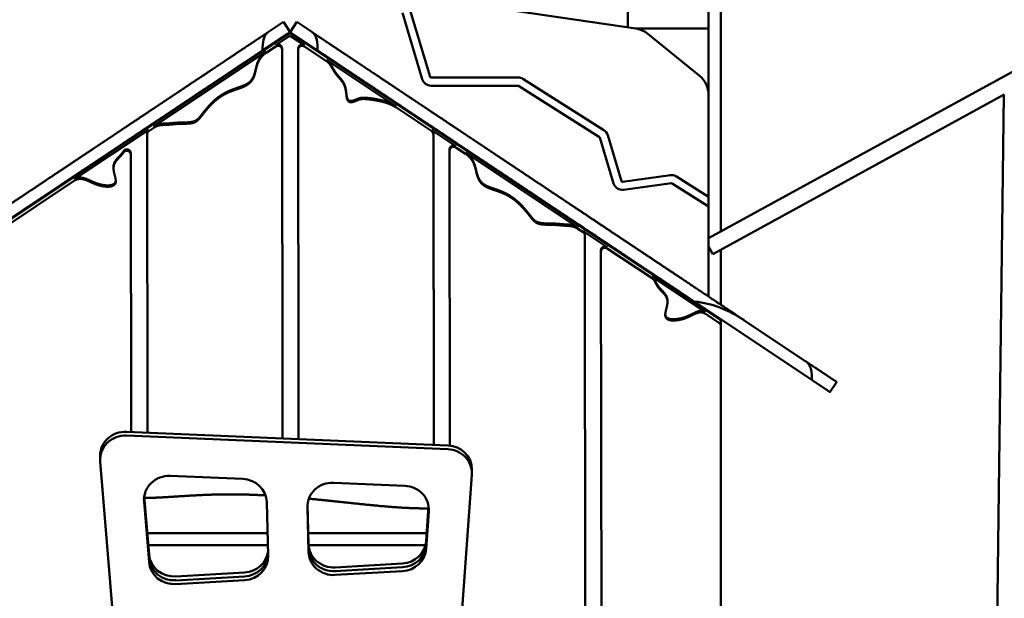
# Model space of a CAD drawing. Units: millimetres. Extents: x -7626 to 13367, y 0 to 25981.
# Drawn here: x -2428 to -1452, y 13419 to 13993 of the extents above; entities that cross this region are included whole.
import ezdxf

# ---------------------------------------------------------------- set-up
doc = ezdxf.new("R2010")
doc.units = ezdxf.units.MM
doc.layers.add('MD_Visible', color=7, linetype='Continuous', lineweight=50)
doc.styles.get("Standard").update_dxf_attribs({"font": 'GOTHIC.TTF'})
doc.dimstyles.new('ISO-25 (BySec)', dxfattribs={"dimtxt": 120, "dimasz": 60, "dimexe": 1.25, "dimexo": 0.625, "dimgap": 80, "dimtad": 1, "dimlfac": 0.1, "dimrnd": 5, "dimtxsty": 'Standard', "dimcen": 0, "dimse1": 1, "dimse2": 1, "dimclrd": 256, "dimclre": 256, "dimclrt": 256, "dimadec": 0, "dimazin": 0, "dimtfac": 1, "dimtmove": 1, "dimatfit": 3, "dimldrblk": 'DOTBLANK', "dimfxl": 1, "dimlwd": 5, "dimlwe": 5, "dimarcsym": 0})

# ---------------------------------------------------------------- blocks, each defined once
blk = doc.blocks.new('*D19')
at = {"lineweight": 5, "transparency": 16777216}
blk.add_line((-7017.02, 17268.58), (2005.01, 17268.58), dxfattribs=at)
at = {"transparency": 16777216}
for points in [[(-7017.02, 17288.58), (-7017.02, 17248.58), (-7137.02, 17268.58)], [(2005.01, 17288.58), (2005.01, 17248.58), (2125.01, 17268.58)]]:
    blk.add_solid(points, dxfattribs=at)
at = {"layer": 'Defpoints', "color": 0, "transparency": 16777216}
for p in [(2125.01, 17268.58), (2125.01, 12407.61), (-7137.02, 12327.15)]:
    blk.add_point(p, dxfattribs=at)
at = {"transparency": 16777216, "insert": (-2506.01, 17443.1), "char_height": 180, "attachment_point": 5}
blk.add_mtext('925', dxfattribs=at)
blk = doc.blocks.new('_DotBlank')
at = {"color": 0, "linetype": 'ByBlock', "lineweight": -2}
blk.add_line((-0.5, 0), (-1, 0), dxfattribs=at)
blk.add_circle((0, 0), 0.5, dxfattribs=at)
blk = doc.blocks.new('CustomObjectsInViewport4_0')
at = {"layer": 'MD_Visible', "extrusion": (0, 1, 0)}
for p, q in [((4749.82, 10218.99), (4749.82, 12207.32)), ((4829.82, 10217.86), (4829.82, 12207.32)), ((6496.3, 10922.18), (4829.82, 10010.11)), ((4757.53, 10217.86), (4519.1, 10252.85)), ((4545.96, 10167.63), (4526.2, 10233.45)), ((4533.96, 10235.78), (4553.72, 10169.96)), ((4393.37, 10214.48), (4406.21, 10223.04)), ((4406.21, 10223.04), (4408.17, 10224.34)), ((4414.82, 10214.35), (4408.17, 10224.34)), ((4414.82, 10214.35), (4421.48, 10224.34)), ((4423.44, 10223.04), (4421.48, 10224.34)), ((4436.27, 10214.48), (4423.44, 10223.04)), ((4412.87, 10213.05), (4387.56, 10196.18)), ((4414.82, 10214.35), (4412.87, 10213.05)), ((4414.82, 10214.35), (4416.78, 10213.05)), ((4416.78, 10213.05), (4442.09, 10196.18)), ((4757.53, 10217.86), (4829.82, 10217.86)), ((4829.82, 10151.8), (4829.82, 10217.86)), ((3988.67, 9929.3), (4413.67, 10212.57)), ((4400.54, 10201.29), (4413.67, 10210.05)), ((4415.97, 10212.57), (4840.97, 9929.3)), ((4415.97, 10210.05), (4429.14, 10201.27)), ((4820.58, 10171.22), (4769.65, 10212.54)), ((4279.63, 10120.7), (4391.18, 10195.05)), ((4400.54, 10200.02), (4391.18, 10193.79)), ((4406.84, 10198.19), (4407.32, 9811.56)), ((4407.31, 9811.56), (4406.84, 10196.92)), ((4422.84, 10198.17), (4422.84, 10196.9)), ((4422.84, 10196.9), (4423.31, 9810.88)), ((4429.14, 10200.01), (4451.19, 10185.31)), ((4451.19, 10186.57), (4519.56, 10141)), ((4554.63, 10169.28), (4640.93, 10169.28)), ((4645.77, 10167.88), (4725.97, 10117.14)), ((4640.93, 10161.18), (4554.63, 10161.18)), ((4721.64, 10110.29), (4641.44, 10161.03)), ((4829.82, 10051.03), (4829.82, 10151.8)), ((5123.07, 10152.37), (4833.98, 9994.15)), ((5111.68, 9303.58), (5122.54, 10152.08)), ((4519.56, 10139.74), (4555.24, 10115.96)), ((4274.64, 10117.38), (4201.17, 10068.41)), ((4279.63, 10119.44), (4274.64, 10116.11)), ((4555.24, 10117.22), (4579.26, 10101.21)), ((4272.94, 10114.27), (4272.94, 10113.01)), ((4272.94, 10113), (4273.31, 9817.25)), ((4556.94, 10114.12), (4557.32, 9805.2)), ((4557.32, 9805.2), (4556.94, 10112.86)), ((4735.67, 10064.37), (4722.04, 10109.76)), ((4729.8, 10112.09), (4743.43, 10066.7)), ((4572.96, 10098.11), (4572.96, 10096.84)), ((4572.96, 10096.84), (4573.32, 9804.43)), ((4579.26, 10099.95), (4588.87, 10093.54)), ((4256.97, 10094.27), (4257.31, 9817.93)), ((4257.31, 9817.93), (4256.97, 10093.01)), ((4588.87, 10094.81), (4700.29, 10020.54)), ((4239.76, 10079.3), (4239.76, 10080.56)), ((4829.87, 10080.74), (4829.82, 10080.74)), ((4829.87, 10080.74), (4829.82, 10080.74)), ((4201.17, 10067.14), (4124.77, 10016.22)), ((4744.47, 10066.03), (4791.89, 10072.51)), ((4797.95, 10071.19), (4829.82, 10051.03)), ((4792.99, 10064.48), (4745.56, 10058)), ((4829.82, 10041.44), (4793.62, 10064.34)), ((4829.82, 10051.03), (4829.82, 10041.44)), ((4829.82, 9952.17), (4829.82, 10041.44)), ((4829.82, 10040.74), (4829.87, 10040.74)), ((4829.82, 10040.74), (4829.87, 10040.74)), ((4700.29, 10019.28), (4705.36, 10015.9)), ((4705.36, 10017.16), (4729.38, 10001.15)), ((4707.06, 10014.06), (4708.09, 9181.22)), ((4708.09, 9179.95), (4707.06, 10012.79)), ((4729.38, 9999.89), (4773.72, 9970.33)), ((4829.82, 10001.74), (4833.98, 9994.15)), ((4723.08, 9998.05), (4723.08, 9996.78)), ((4723.08, 9996.78), (4724.1, 9178.73)), ((4773.72, 9971.6), (4826.3, 9936.55)), ((4789.03, 9946.78), (4789.03, 9948.05)), ((4815.65, 9947.19), (4932.22, 9869.5)), ((4826.3, 9935.29), (4840.97, 9925.51)), ((4829.82, 9936.73), (4829.82, 9937.75)), ((4841.53, 9928.74), (4841.82, 9928.74)), ((4841.82, 9927.75), (4841.82, 9928.74)), ((4841.82, 9923.96), (4841.82, 9927.75)), ((4841.82, 9923.96), (4841.82, 9176.84)), ((4926.31, 9887.86), (4865.19, 9928.6)), ((4956.83, 9867.52), (4950.17, 9857.53)), ((4252.62, 9818.13), (4571.23, 9804.61)), ((4571.23, 9800.81), (4252.62, 9814.33)), ((4226.5, 9794.43), (4226.5, 9790.64)), ((4226.58, 9788.78), (4250.99, 9494.18)), ((4296.04, 9774.5), (4367.92, 9771.45)), ((4578.76, 9547.43), (4595.06, 9775.51)), ((4595.12, 9780.91), (4595.12, 9777.12)), ((4458.04, 9767.63), (4528.56, 9764.64)), ((4270.19, 9754.26), (4274.98, 9696.52)), ((4274.98, 9688.93), (4270, 9748.95)), ((4270.01, 9752.71), (4274.98, 9692.73)), ((4273.44, 9712.56), (4270.06, 9753.29)), ((4391.79, 9748.34), (4393.16, 9695.29)), ((4431.98, 9745.45), (4433.07, 9703.1)), ((4433.07, 9703.1), (4431.98, 9745.45)), ((4432.05, 9746.32), (4433.07, 9706.89)), ((4549.72, 9709.7), (4552.19, 9744.27)), ((4431.93, 9743.36), (4433.07, 9699.3)), ((4549.72, 9705.9), (4552.36, 9742.83)), ((4552.36, 9742.83), (4549.72, 9705.9)), ((4552.38, 9739.34), (4549.72, 9702.11)), ((4273.22, 9717.74), (4392.58, 9717.74)), ((4432.79, 9717.74), (4550.29, 9717.74)), ((4273.44, 9711.3), (4273.44, 9712.56)), ((4274.98, 9692.73), (4273.44, 9711.3)), ((4274.21, 9705.74), (4392.89, 9705.74)), ((4392.89, 9705.74), (4274.21, 9705.74)), ((4433.13, 9705.74), (4549.08, 9705.74)), ((4549.08, 9705.74), (4433.13, 9705.74)), ((4459.57, 9683.79), (4526.29, 9687.63)), ((4301.41, 9674.71), (4369.68, 9678.63)), ((4526.29, 9683.83), (4459.57, 9680)), ((4526.29, 9683.83), (4459.57, 9680)), ((4526.29, 9680.04), (4459.57, 9676.21)), ((4369.68, 9674.83), (4301.41, 9670.91)), ((4369.68, 9674.83), (4301.41, 9670.91)), ((4369.68, 9671.04), (4301.41, 9667.12)), ((4841.82, 9664.28), (4841.87, 9664.28))]:
    blk.add_line(p, q, dxfattribs=at)
at = {"layer": 'MD_Visible', "extrusion": (1.22465e-16, 0, -1)}
for centre, radius, start, end in [((-4753.9, 10193.12), 25, 98.35075, 129.05141), ((-4554.63, 10170.23), 9.05, 270, 343.28873), ((-4640.93, 10160.23), 9.05, 90, 122.31962), ((-4804.82, 10151.8), 25, 129.05141, 180), ((-4721.13, 10109.49), 9.05, 122.31962, 163.28873), ((-4793.11, 10063.54), 9.05, 82.21895, 122.31962), ((-4744.34, 10066.97), 9.05, 262.21895, 343.28873)]:
    blk.add_arc(centre, radius, start, end, dxfattribs=at)
at = {"layer": 'MD_Visible'}
for centre, start, end in [((4554.63, 10170.23), 196.71127, 270), ((4640.93, 10160.23), 57.68038, 90), ((4721.13, 10109.49), 16.71127, 57.68038), ((4744.34, 10066.97), 196.71127, 277.78105), ((4793.11, 10063.54), 57.68038, 97.78105)]:
    blk.add_arc(centre, 0.95, start, end, dxfattribs=at)
for centre, major_axis, start_param, end_param in [((4414.82, 10211.02), (2, 0), 0.958344, 2.183249), ((4839.82, 9927.75), (2, 0), 0, 0.958344), ((4251.5, 9794.43), (25, 0), 1.526099, 3.141593), ((4570.12, 9780.91), (25, 0), 0, 1.526099), ((4294.93, 9750.81), (25, 0), 1.526099, 3.22002), ((4366.8, 9747.76), (25, 0), 0.024402, 1.526099), ((4456.93, 9743.94), (25, 0), 1.526099, 3.165995), ((4527.44, 9740.94), (25, 0), 6.215491, 7.809284), ((4458.06, 9707.47), (25, 0), 3.165995, 4.772881), ((4524.78, 9711.3), (25, 0), 4.772881, 6.215491), ((4299.9, 9698.38), (25, 0), 3.22002, 4.772881), ((4368.17, 9702.3), (25, 0), 4.772881, 6.182542), ((4458.06, 9699.88), (25, 0), 3.165995, 4.772881), ((4524.78, 9703.71), (25, 0), 4.772881, 6.215491), ((4299.9, 9690.79), (25, 0), 3.22002, 4.772881), ((4368.17, 9694.71), (25, 0), 4.772881, 6.307588)]:
    blk.add_ellipse(centre, major_axis=major_axis, ratio=0.948683, start_param=start_param, end_param=end_param, dxfattribs=at)
at = {"layer": 'MD_Visible', "extrusion": (1.22465e-16, 0, -1)}
for centre, major_axis, start_param, end_param in [((4414.82, 10208.49), (-2, 0), 0.958344, 2.183249), ((4402.84, 10198.18), (-4, 0), 0.958344, 3.14042), ((4402.84, 10196.92), (-4, 0), 0.958344, 3.14042), ((4426.84, 10198.17), (-4, 0), 0, 2.183249), ((4426.84, 10196.9), (-4, 0), 6.282013, 8.466434), ((4276.94, 10114.27), (-4, 0), 0, 0.958344), ((4276.94, 10113.01), (-4, 0), 6.282013, 7.241529), ((4552.94, 10114.12), (-4, 0), 2.183249, 3.14042), ((4552.94, 10112.85), (-4, 0), 2.183249, 3.14042), ((4576.96, 10098.11), (-4, 0), 0, 2.183249), ((4576.96, 10096.84), (-4, 0), 6.282013, 8.466434), ((4703.06, 10014.06), (-4, 0), 2.183249, 3.14042), ((4703.06, 10012.79), (-4, 0), 2.183249, 3.14042), ((4727.08, 9998.05), (-4, 0), 0, 2.183249), ((4727.08, 9996.78), (-4, 0), 6.282013, 8.466434), ((4839.82, 9923.96), (-2, 0), 2.183249, 3.141593), ((4251.5, 9790.64), (-25, 0), 6.204758, 7.898679), ((4570.12, 9777.12), (-25, 0), 1.615494, 3.209287), ((4524.78, 9707.51), (-25, 0), 3.209287, 4.651897), ((4524.78, 9707.51), (-25, 0), 3.209287, 4.651897), ((4368.17, 9698.51), (-25, 0), 3.205582, 4.651897), ((4368.17, 9698.51), (-25, 0), 3.205582, 4.651897), ((4458.06, 9703.67), (-25, 0), 4.651897, 6.258783), ((4458.06, 9703.67), (-25, 0), 4.651897, 6.258783), ((4299.9, 9694.59), (-25, 0), 4.651897, 6.204758), ((4299.9, 9694.59), (-25, 0), 4.651897, 6.204758)]:
    blk.add_ellipse(centre, major_axis=major_axis, ratio=0.948683, start_param=start_param, end_param=end_param, dxfattribs=at)
at = {"layer": 'MD_Visible'}
for points, degree, knots in [([(4829.87, 10440.06), (4829.87, 10438.25), (4829.87, 10434.23), (4829.87, 10427.01), (4829.87, 10415.44), (4829.87, 10399.47), (4829.87, 10383.93), (4829.87, 10370.4), (4829.87, 10359.5), (4829.87, 10350.43), (4829.87, 10341.69), (4829.87, 10331.66), (4829.87, 10319.34), (4829.87, 10304.68), (4829.87, 10288.17), (4829.87, 10270.64), (4829.87, 10252.95), (4829.87, 10235.75), (4829.87, 10219.19), (4829.87, 10203.04), (4829.87, 10186.83), (4829.87, 10170.01), (4829.87, 10152.1), (4829.87, 10132.79), (4829.87, 10112.13), (4829.87, 10090.4), (4829.87, 10068.07), (4829.87, 10047.2), (4829.87, 10031.15), (4829.87, 10019.81), (4829.87, 10012.88), (4829.87, 10010.14)], 5, [0, 0, 0, 0, 0, 0, 0.0083333, 0.0166667, 0.025, 0.0333333, 0.0416667, 0.05, 0.0583333, 0.0666667, 0.075, 0.0833333, 0.0916667, 0.1, 0.1083333, 0.1166667, 0.125, 0.1333333, 0.1416667, 0.15, 0.1583333, 0.1666667, 0.175, 0.1833333, 0.1916667, 0.2, 0.2083333, 0.2166667, 0.2222041, 0.2222041, 0.2222041, 0.2222041, 0.2222041, 0.2222041]), ([(4841.87, 10440.06), (4841.87, 10438.25), (4841.87, 10434.23), (4841.87, 10427.01), (4841.87, 10415.44), (4841.87, 10399.47), (4841.87, 10383.93), (4841.87, 10370.4), (4841.87, 10359.5), (4841.87, 10350.43), (4841.87, 10341.69), (4841.87, 10331.66), (4841.87, 10319.34), (4841.87, 10304.68), (4841.87, 10288.17), (4841.87, 10270.64), (4841.87, 10252.95), (4841.87, 10235.75), (4841.87, 10219.19), (4841.87, 10203.04), (4841.87, 10186.83), (4841.87, 10170.01), (4841.87, 10152.1), (4841.87, 10132.79), (4841.87, 10112.13), (4841.87, 10090.4), (4841.87, 10068.07), (4841.87, 10048.62), (4841.87, 10033.92), (4841.87, 10023.86), (4841.87, 10018.17), (4841.87, 10016.71)], 5, [0, 0, 0, 0, 0, 0, 0.0083333, 0.0166667, 0.025, 0.0333333, 0.0416667, 0.05, 0.0583333, 0.0666667, 0.075, 0.0833333, 0.0916667, 0.1, 0.1083333, 0.1166667, 0.125, 0.1333333, 0.1416667, 0.15, 0.1583333, 0.1666667, 0.175, 0.1833333, 0.1916667, 0.2, 0.2083333, 0.2166667, 0.2195735, 0.2195735, 0.2195735, 0.2195735, 0.2195735, 0.2195735]), ([(4393.37, 10214.48), (4393.35, 10214.46), (4393.33, 10214.44), (4393.27, 10214.41), (4393.25, 10214.39), (4393.15, 10214.33), (4393.09, 10214.28), (4392.86, 10214.11), (4392.7, 10213.99), (4391.43, 10212.94), (4390.57, 10211.82), (4389.24, 10209.31), (4388.78, 10207.94), (4387.72, 10203.52), (4387.53, 10199.96), (4387.56, 10196.18)], 3, [-2.38879, -2.38879, -2.38879, -2.38879, -2.37781, -2.37781, -2.366004, -2.366004, -2.3358, -2.3358, -2.263145, -2.263145, -1.727252, -1.727252, -1.193429, -1.193429, -0.000001, -0.000001, -0.000001, -0.000001]), ([(4436.27, 10214.48), (4436.3, 10214.46), (4436.32, 10214.44), (4436.38, 10214.41), (4436.4, 10214.39), (4436.5, 10214.33), (4436.56, 10214.28), (4436.79, 10214.11), (4436.95, 10213.99), (4438.22, 10212.94), (4439.08, 10211.82), (4440.41, 10209.31), (4440.87, 10207.94), (4441.93, 10203.52), (4442.11, 10199.96), (4442.09, 10196.18)], 3, [0, 0, 0, 0, 0.009136, 0.009136, 0.018958, 0.018958, 0.044088, 0.044088, 0.104538, 0.104538, 0.550404, 0.550404, 0.994549, 0.994549, 1.987488, 1.987488, 1.987488, 1.987488]), ([(4387.56, 10196.18), (4387.12, 10195.89), (4385.76, 10194.98), (4383.46, 10193.45), (4380.15, 10191.24), (4375.61, 10188.22), (4370.17, 10184.59), (4364.61, 10180.89), (4359.26, 10177.32), (4354.41, 10174.09), (4350.19, 10171.27), (4346.38, 10168.74), (4342.54, 10166.17), (4338.17, 10163.26), (4333, 10159.81), (4327.1, 10155.88), (4320.81, 10151.69), (4314.54, 10147.51), (4308.71, 10143.63), (4303.56, 10140.19), (4299.06, 10137.19), (4295, 10134.49), (4291.07, 10131.87), (4286.96, 10129.13), (4282.42, 10126.11), (4277.34, 10122.72), (4271.67, 10118.94), (4265.49, 10114.82), (4258.97, 10110.47), (4252.38, 10106.08), (4246.06, 10101.87), (4240.38, 10098.08), (4235.58, 10094.88), (4231.78, 10092.35), (4228.81, 10090.37), (4226.22, 10088.64), (4223.45, 10086.8), (4220.01, 10084.51), (4215.66, 10081.6), (4210.39, 10078.1), (4204.4, 10074.1), (4197.93, 10069.79), (4191.27, 10065.35), (4184.64, 10060.93), (4178.24, 10056.66), (4172.18, 10052.63), (4166.53, 10048.86), (4161.27, 10045.36), (4156.31, 10042.04), (4151.46, 10038.82), (4146.55, 10035.54), (4141.4, 10032.11), (4135.87, 10028.42), (4129.92, 10024.46), (4123.59, 10020.24), (4116.95, 10015.81), (4110.12, 10011.26), (4103.22, 10006.66), (4096.38, 10002.1), (4089.7, 9997.65), (4083.25, 9993.35), (4077.06, 9989.22), (4071.12, 9985.27), (4065.36, 9981.43), (4059.62, 9977.6), (4053.72, 9973.67), (4047.47, 9969.5), (4040.67, 9964.97), (4033.24, 9960.02), (4026.33, 9955.41), (4020.73, 9951.68), (4016.74, 9949.02), (4014.47, 9947.51), (4013.99, 9947.19)], 5, [0.0337157, 0.0337157, 0.0337157, 0.0337157, 0.0337157, 0.0337157, 0.04, 0.0533333, 0.0666667, 0.08, 0.0933333, 0.1066667, 0.12, 0.1333333, 0.1466667, 0.16, 0.1733333, 0.1866667, 0.2, 0.2133333, 0.2266667, 0.24, 0.2533333, 0.2666667, 0.28, 0.2933333, 0.3066667, 0.32, 0.3333333, 0.3466667, 0.36, 0.3733333, 0.3866667, 0.4, 0.4133333, 0.4266667, 0.44, 0.4533333, 0.4666667, 0.48, 0.4933333, 0.5066667, 0.52, 0.5333333, 0.5466667, 0.56, 0.5733333, 0.5866667, 0.6, 0.6133333, 0.6266667, 0.64, 0.6533333, 0.6666667, 0.68, 0.6933333, 0.7066667, 0.72, 0.7333333, 0.7466667, 0.76, 0.7733333, 0.7866667, 0.8, 0.8133333, 0.8266667, 0.84, 0.8533333, 0.8666667, 0.88, 0.8933333, 0.9066667, 0.92, 0.9333333, 0.9369095, 0.9369095, 0.9369095, 0.9369095, 0.9369095, 0.9369095]), ([(4442.09, 10196.18), (4442.53, 10195.89), (4443.89, 10194.98), (4446.19, 10193.45), (4449.5, 10191.24), (4454.04, 10188.22), (4459.48, 10184.59), (4465.03, 10180.89), (4470.39, 10177.32), (4475.24, 10174.09), (4479.46, 10171.27), (4483.26, 10168.74), (4487.11, 10166.17), (4491.48, 10163.26), (4496.65, 10159.81), (4502.55, 10155.88), (4508.84, 10151.69), (4515.1, 10147.51), (4520.94, 10143.63), (4526.09, 10140.19), (4530.59, 10137.19), (4534.65, 10134.49), (4538.58, 10131.87), (4542.69, 10129.13), (4547.23, 10126.11), (4552.31, 10122.72), (4557.98, 10118.94), (4564.16, 10114.82), (4570.68, 10110.47), (4577.27, 10106.08), (4583.59, 10101.87), (4589.27, 10098.08), (4594.07, 10094.88), (4597.87, 10092.35), (4600.84, 10090.37), (4603.43, 10088.64), (4606.2, 10086.8), (4609.64, 10084.51), (4613.99, 10081.6), (4619.26, 10078.1), (4625.25, 10074.1), (4631.72, 10069.79), (4638.38, 10065.35), (4645.01, 10060.93), (4651.41, 10056.66), (4657.47, 10052.63), (4663.12, 10048.86), (4668.38, 10045.36), (4673.34, 10042.04), (4678.19, 10038.82), (4683.1, 10035.54), (4688.25, 10032.11), (4693.78, 10028.42), (4699.73, 10024.46), (4706.06, 10020.24), (4712.7, 10015.81), (4719.53, 10011.26), (4726.43, 10006.66), (4733.27, 10002.1), (4739.95, 9997.65), (4746.4, 9993.35), (4752.59, 9989.22), (4758.53, 9985.27), (4764.29, 9981.43), (4770.03, 9977.6), (4775.92, 9973.67), (4782.18, 9969.5), (4788.98, 9964.97), (4796.41, 9960.02), (4803.32, 9955.41), (4808.92, 9951.68), (4812.91, 9949.02), (4815.17, 9947.51), (4815.65, 9947.19)], 5, [0.0337157, 0.0337157, 0.0337157, 0.0337157, 0.0337157, 0.0337157, 0.04, 0.0533333, 0.0666667, 0.08, 0.0933333, 0.1066667, 0.12, 0.1333333, 0.1466667, 0.16, 0.1733333, 0.1866667, 0.2, 0.2133333, 0.2266667, 0.24, 0.2533333, 0.2666667, 0.28, 0.2933333, 0.3066667, 0.32, 0.3333333, 0.3466667, 0.36, 0.3733333, 0.3866667, 0.4, 0.4133333, 0.4266667, 0.44, 0.4533333, 0.4666667, 0.48, 0.4933333, 0.5066667, 0.52, 0.5333333, 0.5466667, 0.56, 0.5733333, 0.5866667, 0.6, 0.6133333, 0.6266667, 0.64, 0.6533333, 0.6666667, 0.68, 0.6933333, 0.7066667, 0.72, 0.7333333, 0.7466667, 0.76, 0.7733333, 0.7866667, 0.8, 0.8133333, 0.8266667, 0.84, 0.8533333, 0.8666667, 0.88, 0.8933333, 0.9066667, 0.92, 0.9333333, 0.9369095, 0.9369095, 0.9369095, 0.9369095, 0.9369095, 0.9369095]), ([(4249.5, 10096.16), (4249.24, 10095.73), (4248.67, 10094.85), (4247.68, 10093.55), (4246.09, 10091.83), (4243.89, 10089.65), (4241.83, 10087.31), (4240.5, 10085.04), (4239.94, 10083.1), (4239.78, 10081.65), (4239.76, 10080.79), (4239.76, 10080.56)], 5, [0.1346249, 0.1346249, 0.1346249, 0.1346249, 0.1346249, 0.1346249, 0.1666667, 0.2, 0.2333333, 0.2666667, 0.3, 0.3333333, 0.3453783, 0.3453783, 0.3453783, 0.3453783, 0.3453783, 0.3453783]), ([(4249.5, 10096.16), (4249.75, 10096.57), (4250.73, 10097.67), (4253.29, 10098.42), (4256.18, 10097.1), (4256.96, 10095.22), (4256.97, 10094.27)], 3, [0, 0, 0, 0, 0.150065, 0.450195, 0.750326, 1.050456, 1.050456, 1.050456, 1.050456]), ([(4249.5, 10094.89), (4249.75, 10095.3), (4250.73, 10096.41), (4253.29, 10097.16), (4256.18, 10095.84), (4256.96, 10093.95), (4256.97, 10093.01)], 3, [0, 0, 0, 0, 0.150065, 0.450195, 0.750326, 1.050456, 1.050456, 1.050456, 1.050456]), ([(4249.5, 10094.89), (4249.24, 10094.46), (4248.67, 10093.59), (4247.68, 10092.28), (4246.09, 10090.56), (4243.89, 10088.39), (4241.83, 10086.04), (4240.31, 10083.44), (4239.6, 10080.51), (4239.75, 10077.26), (4240.52, 10073.85), (4241.47, 10070.48), (4242.12, 10067.38), (4242.03, 10064.78), (4240.93, 10062.83), (4238.79, 10061.59), (4235.84, 10061.02), (4232.42, 10061.02), (4228.91, 10061.46), (4225.58, 10062.23), (4222.54, 10063.22), (4219.77, 10064.37), (4217.16, 10065.59), (4214.58, 10066.8), (4211.94, 10067.88), (4209.2, 10068.67), (4206.42, 10068.97), (4204.25, 10068.66), (4202.68, 10068.05), (4201.67, 10067.48), (4201.17, 10067.14)], 5, [0.1346249, 0.1346249, 0.1346249, 0.1346249, 0.1346249, 0.1346249, 0.1666667, 0.2, 0.2333333, 0.2666667, 0.3, 0.3333333, 0.3666667, 0.4, 0.4333333, 0.4666667, 0.5, 0.5333333, 0.5666667, 0.6, 0.6333333, 0.6666667, 0.7, 0.7333333, 0.7666667, 0.8, 0.8333333, 0.8666667, 0.9, 0.9333333, 0.9666667, 1, 1, 1, 1, 1, 1]), ([(4241.95, 10067.25), (4241.94, 10067.03), (4241.85, 10066.32), (4241.55, 10065.23), (4240.68, 10063.96), (4238.79, 10062.85), (4235.84, 10062.28), (4232.42, 10062.28), (4228.91, 10062.73), (4225.58, 10063.49), (4222.54, 10064.49), (4219.77, 10065.63), (4217.16, 10066.85), (4214.58, 10068.06), (4211.94, 10069.15), (4209.2, 10069.94), (4206.42, 10070.23), (4204.25, 10069.92), (4202.68, 10069.32), (4201.67, 10068.74), (4201.17, 10068.41)], 5, [0.4854768, 0.4854768, 0.4854768, 0.4854768, 0.4854768, 0.4854768, 0.5, 0.5333333, 0.5666667, 0.6, 0.6333333, 0.6666667, 0.7, 0.7333333, 0.7666667, 0.8, 0.8333333, 0.8666667, 0.9, 0.9333333, 0.9666667, 1, 1, 1, 1, 1, 1]), ([(4829.87, 10001.65), (4829.87, 9997.95), (4829.87, 9990.34), (4829.87, 9980.05), (4829.87, 9970.22), (4829.87, 9960.79), (4829.87, 9954.73), (4829.87, 9952.14)], 5, [0.22567748, 0.22567748, 0.22567748, 0.22567748, 0.22567748, 0.22567748, 0.23333333, 0.24166667, 0.2480034, 0.2480034, 0.2480034, 0.2480034, 0.2480034, 0.2480034]), ([(4841.87, 9998.47), (4841.87, 9995.44), (4841.87, 9988.51), (4841.87, 9977.97), (4841.87, 9967.06), (4841.87, 9956.64), (4841.87, 9949.06), (4841.87, 9944.92), (4841.87, 9944.14)], 5, [0.22700077, 0.22700077, 0.22700077, 0.22700077, 0.22700077, 0.22700077, 0.23333333, 0.24166667, 0.25, 0.25194748, 0.25194748, 0.25194748, 0.25194748, 0.25194748, 0.25194748]), ([(4789.03, 9948.05), (4789.03, 9948.3), (4789.01, 9949.17), (4788.84, 9950.6), (4788.28, 9952.5), (4786.97, 9954.72), (4784.95, 9956.99), (4782.74, 9959.16), (4780.68, 9961.36), (4779.01, 9963.65), (4777.75, 9966.01), (4776.66, 9968.26), (4775.69, 9969.83), (4774.79, 9970.8), (4774.1, 9971.35), (4773.72, 9971.6)], 5, [-0.3467255, -0.3467255, -0.3467255, -0.3467255, -0.3467255, -0.3467255, -0.3333333, -0.3, -0.2666667, -0.2333333, -0.2, -0.1666667, -0.1333333, -0.1, -0.0666667, -0.0333333, 0, 0, 0, 0, 0, 0]), ([(4815.65, 9947.19), (4824.67, 9946.46), (4833.23, 9944.33), (4847.79, 9938.63), (4853.86, 9935.56), (4860.56, 9931.55), (4861.62, 9930.9), (4863.14, 9929.94), (4863.61, 9929.64), (4864.45, 9929.09), (4864.82, 9928.84), (4865.19, 9928.6)], 3, [0.000001, 0.000001, 0.000001, 0.000001, 2.71418, 2.71418, 4.73742, 4.73742, 5.120204, 5.120204, 5.29154, 5.29154, 5.428805, 5.428805, 5.428805, 5.428805]), ([(4826.3, 9936.55), (4825.83, 9936.87), (4824.87, 9937.4), (4823.39, 9937.9), (4821.38, 9938.01), (4818.83, 9937.43), (4816.29, 9936.37), (4813.79, 9935.11), (4811.29, 9933.82), (4808.68, 9932.61), (4805.85, 9931.54), (4802.74, 9930.65), (4799.37, 9929.99), (4795.86, 9929.64), (4792.53, 9929.71), (4789.72, 9930.34), (4787.99, 9931.47), (4787.23, 9932.74), (4786.96, 9933.81), (4786.89, 9934.48), (4786.88, 9934.66)], 5, [-1, -1, -1, -1, -1, -1, -0.9666667, -0.9333333, -0.9, -0.8666667, -0.8333333, -0.8, -0.7666667, -0.7333333, -0.7, -0.6666667, -0.6333333, -0.6, -0.5666667, -0.5333333, -0.5, -0.4883427, -0.4883427, -0.4883427, -0.4883427, -0.4883427, -0.4883427]), ([(4841.87, 9929.72), (4841.87, 9926.77), (4841.87, 9920.56), (4841.87, 9911.08), (4841.87, 9898.18), (4841.87, 9881.43), (4841.87, 9863.6), (4841.87, 9845.18), (4841.87, 9826.45), (4841.87, 9807.76), (4841.87, 9789.52), (4841.87, 9772.07), (4841.87, 9755.66), (4841.87, 9740.34), (4841.87, 9726.07), (4841.87, 9712.8), (4841.87, 9700.53), (4841.87, 9689.43), (4841.87, 9679.91), (4841.87, 9672.44), (4841.87, 9667.38), (4841.87, 9665.18), (4841.87, 9664.45), (4841.87, 9664.28), (4841.87, 9664.28), (4841.87, 9664.28)], 5, [0.2592052, 0.2592052, 0.2592052, 0.2592052, 0.2592052, 0.2592052, 0.2666667, 0.275, 0.2833333, 0.2916667, 0.3, 0.3083333, 0.3166667, 0.325, 0.3333333, 0.3416667, 0.35, 0.3583333, 0.3666667, 0.375, 0.3833333, 0.3916667, 0.4, 0.4083333, 0.4166667, 0.425, 0.4259705, 0.4259705, 0.4259705, 0.4259705, 0.4259705, 0.4259705]), ([(4956.83, 9867.52), (4956.83, 9867.52), (4956.81, 9867.53), (4956.6, 9867.67), (4955.8, 9868.21), (4953.87, 9869.49), (4950.51, 9871.73), (4946.37, 9874.49), (4941.68, 9877.62), (4936.66, 9880.96), (4932.53, 9883.71), (4929.42, 9885.79), (4927.34, 9887.17), (4926.31, 9887.86)], 5, [0.863539, 0.863539, 0.863539, 0.863539, 0.863539, 0.863539, 0.8666667, 0.8833333, 0.9, 0.9166667, 0.9333333, 0.95, 0.9666667, 0.9833333, 1, 1, 1, 1, 1, 1]), ([(4926.31, 9887.86), (4926.36, 9887.82), (4926.42, 9887.78), (4926.56, 9887.69), (4926.63, 9887.64), (4926.87, 9887.45), (4927.04, 9887.32), (4928.29, 9886.27), (4929.14, 9885.14), (4930.55, 9882.55), (4931.07, 9881.04), (4932.2, 9876.34), (4932.35, 9872.78), (4932.22, 9869.5)], 3, [0, 0, 0, 0, 0.021795, 0.021795, 0.049689, 0.049689, 0.114468, 0.114468, 0.551536, 0.551536, 1.038904, 1.038904, 2.078263, 2.078263, 2.078263, 2.078263]), ([(4932.22, 9869.5), (4932.77, 9869.13), (4934.31, 9868.1), (4936.79, 9866.45), (4940.08, 9864.26), (4943.86, 9861.74), (4947.21, 9859.5), (4949.14, 9858.22), (4949.94, 9857.68), (4950.16, 9857.54), (4950.17, 9857.53), (4950.17, 9857.53)], 5, [-0.95920322, -0.95920322, -0.95920322, -0.95920322, -0.95920322, -0.95920322, -0.95, -0.93333333, -0.91666667, -0.9, -0.88333333, -0.86666667, -0.86353899, -0.86353899, -0.86353899, -0.86353899, -0.86353899, -0.86353899]), ([(4270.34, 9752.54), (4270.92, 9752.55), (4274.78, 9752.61), (4281.89, 9752.82), (4292.16, 9753.33), (4305.7, 9754.23), (4322.51, 9755.32), (4340.43, 9756.1), (4357.66, 9756.26), (4371.85, 9755.97), (4382.28, 9755.55), (4388.57, 9755.23), (4390.57, 9755.12)], 5, [0.13186252, 0.13186252, 0.13186252, 0.13186252, 0.13186252, 0.13186252, 0.13333333, 0.14166667, 0.15, 0.15833333, 0.16666667, 0.175, 0.18333333, 0.18719076, 0.18719076, 0.18719076, 0.18719076, 0.18719076, 0.18719076]), ([(4433.36, 9751.85), (4436.04, 9751.6), (4443.16, 9750.91), (4454.68, 9749.74), (4470.35, 9748.06), (4489.56, 9745.98), (4509.15, 9744.06), (4525.43, 9742.85), (4537.41, 9742.33), (4545.69, 9742.21), (4550.54, 9742.22), (4552.05, 9742.23)], 5, [0.20332394, 0.20332394, 0.20332394, 0.20332394, 0.20332394, 0.20332394, 0.20833333, 0.21666667, 0.225, 0.23333333, 0.24166667, 0.25, 0.25377291, 0.25377291, 0.25377291, 0.25377291, 0.25377291, 0.25377291])]:
    blk.add_open_spline(points, degree=degree, knots=knots, dxfattribs=at)
for points in [[(3964.46, 9928.6), (3966.18, 9929.74), (3969.64, 9932.05), (3974.95, 9935.59), (3982.22, 9940.43), (3991.49, 9946.61), (4000.76, 9952.79), (4009.83, 9958.83), (4018.49, 9964.61), (4026.58, 9970), (4034.02, 9974.96), (4040.81, 9979.49), (4047.07, 9983.66), (4052.97, 9987.59), (4058.7, 9991.41), (4064.47, 9995.25), (4070.4, 9999.21), (4076.59, 10003.33), (4083.04, 10007.64), (4089.73, 10012.09), (4096.57, 10016.65), (4103.46, 10021.25), (4110.29, 10025.8), (4116.93, 10030.22), (4123.26, 10034.44), (4129.21, 10038.41), (4134.74, 10042.09), (4139.9, 10045.53), (4144.81, 10048.8), (4149.65, 10052.03), (4154.62, 10055.34), (4159.87, 10058.84), (4165.53, 10062.61), (4171.58, 10066.65), (4177.99, 10070.92), (4184.61, 10075.33), (4191.27, 10079.77), (4197.74, 10084.08), (4203.74, 10088.08), (4209, 10091.59), (4213.36, 10094.49), (4216.79, 10096.78), (4219.56, 10098.63), (4222.15, 10100.35), (4225.12, 10102.33), (4228.93, 10104.87), (4233.72, 10108.06), (4239.41, 10111.85), (4245.72, 10116.06), (4252.32, 10120.46), (4258.84, 10124.81), (4265.02, 10128.92), (4270.68, 10132.7), (4275.77, 10136.09), (4280.3, 10139.11), (4284.42, 10141.85), (4288.34, 10144.47), (4292.4, 10147.18), (4296.91, 10150.18), (4302.06, 10153.61), (4307.89, 10157.5), (4314.15, 10161.68), (4320.45, 10165.87), (4326.34, 10169.8), (4331.52, 10173.25), (4335.88, 10176.16), (4339.73, 10178.72), (4343.53, 10181.26), (4347.76, 10184.07), (4352.61, 10187.31), (4357.96, 10190.87), (4363.52, 10194.58), (4368.95, 10198.2), (4374.03, 10201.58), (4378.75, 10204.73), (4383.33, 10207.78), (4387.12, 10210.31), (4390.16, 10212.33), (4392.29, 10213.75), (4393.37, 10214.48)], [(4865.19, 9928.6), (4863.47, 9929.74), (4860.01, 9932.05), (4854.7, 9935.59), (4847.43, 9940.43), (4838.16, 9946.61), (4828.89, 9952.79), (4819.82, 9958.83), (4811.16, 9964.61), (4803.07, 9970), (4795.63, 9974.96), (4788.84, 9979.49), (4782.58, 9983.66), (4776.68, 9987.59), (4770.95, 9991.41), (4765.18, 9995.25), (4759.25, 9999.21), (4753.06, 10003.33), (4746.61, 10007.64), (4739.92, 10012.09), (4733.08, 10016.65), (4726.19, 10021.25), (4719.35, 10025.8), (4712.72, 10030.22), (4706.39, 10034.44), (4700.44, 10038.41), (4694.91, 10042.09), (4689.75, 10045.53), (4684.84, 10048.8), (4680, 10052.03), (4675.03, 10055.34), (4669.77, 10058.84), (4664.12, 10062.61), (4658.07, 10066.65), (4651.66, 10070.92), (4645.04, 10075.33), (4638.37, 10079.77), (4631.91, 10084.08), (4625.91, 10088.08), (4620.65, 10091.59), (4616.29, 10094.49), (4612.85, 10096.78), (4610.09, 10098.63), (4607.5, 10100.35), (4604.53, 10102.33), (4600.72, 10104.87), (4595.93, 10108.06), (4590.24, 10111.85), (4583.93, 10116.06), (4577.33, 10120.46), (4570.81, 10124.81), (4564.63, 10128.92), (4558.97, 10132.7), (4553.88, 10136.09), (4549.35, 10139.11), (4545.23, 10141.85), (4541.31, 10144.47), (4537.25, 10147.18), (4532.74, 10150.18), (4527.59, 10153.61), (4521.76, 10157.5), (4515.5, 10161.68), (4509.2, 10165.87), (4503.31, 10169.8), (4498.13, 10173.25), (4493.77, 10176.16), (4489.92, 10178.72), (4486.12, 10181.26), (4481.89, 10184.07), (4477.04, 10187.31), (4471.69, 10190.87), (4466.13, 10194.58), (4460.69, 10198.2), (4455.62, 10201.58), (4450.9, 10204.73), (4446.32, 10207.78), (4442.53, 10210.31), (4439.49, 10212.33), (4437.36, 10213.75), (4436.27, 10214.48)], [(4391.18, 10195.05), (4390.31, 10194.47), (4388.67, 10193.26), (4386.57, 10191.33), (4384.43, 10188.52), (4382.65, 10184.75), (4381.48, 10180.88), (4380.63, 10177.08), (4379.79, 10173.53), (4378.71, 10170.37), (4377.26, 10167.68), (4375.4, 10165.46), (4373.19, 10163.66), (4370.71, 10162.22), (4368.05, 10161.03), (4365.28, 10160), (4362.44, 10159.04), (4359.54, 10158.06), (4356.59, 10156.98), (4353.58, 10155.73), (4350.53, 10154.25), (4347.45, 10152.5), (4344.38, 10150.45), (4341.34, 10148.09), (4338.38, 10145.46), (4335.55, 10142.62), (4332.9, 10139.67), (4330.47, 10136.74), (4328.28, 10133.95), (4326.33, 10131.44), (4324.55, 10129.3), (4322.82, 10127.6), (4320.94, 10126.34), (4318.76, 10125.5), (4316.13, 10125.02), (4313.09, 10124.8), (4309.78, 10124.72), (4306.43, 10124.68), (4303.25, 10124.58), (4300.41, 10124.39), (4297.9, 10124.12), (4295.61, 10123.87), (4293.34, 10123.7), (4290.93, 10123.64), (4288.3, 10123.57), (4285.48, 10123.26), (4283.14, 10122.6), (4281.38, 10121.79), (4280.21, 10121.09), (4279.63, 10120.7)], [(4391.18, 10193.79), (4390.31, 10193.2), (4388.67, 10192), (4386.57, 10190.06), (4384.43, 10187.26), (4382.65, 10183.49), (4381.48, 10179.61), (4380.63, 10175.82), (4379.79, 10172.27), (4378.71, 10169.11), (4377.26, 10166.42), (4375.4, 10164.19), (4373.19, 10162.4), (4370.71, 10160.95), (4368.05, 10159.76), (4365.28, 10158.73), (4362.44, 10157.77), (4359.54, 10156.79), (4356.59, 10155.71), (4353.58, 10154.47), (4350.53, 10152.99), (4347.45, 10151.24), (4344.38, 10149.18), (4341.34, 10146.82), (4338.38, 10144.19), (4335.55, 10141.35), (4332.9, 10138.4), (4330.47, 10135.47), (4328.28, 10132.69), (4326.33, 10130.18), (4324.55, 10128.04), (4322.82, 10126.33), (4320.94, 10125.07), (4318.76, 10124.23), (4316.13, 10123.75), (4313.09, 10123.53), (4309.78, 10123.46), (4306.43, 10123.42), (4303.25, 10123.32), (4300.41, 10123.12), (4297.9, 10122.85), (4295.61, 10122.6), (4293.34, 10122.44), (4290.93, 10122.38), (4288.3, 10122.31), (4285.48, 10121.99), (4283.14, 10121.34), (4281.38, 10120.53), (4280.21, 10119.83), (4279.63, 10119.44)], [(4519.56, 10141), (4519.27, 10141.19), (4518.68, 10141.58), (4517.74, 10142.16), (4516.35, 10142.94), (4514.34, 10143.93), (4511.96, 10144.89), (4509.18, 10145.8), (4506, 10146.65), (4502.55, 10147.41), (4499, 10148.07), (4495.53, 10148.61), (4492.35, 10149.01), (4489.59, 10149.27), (4487.31, 10149.35), (4485.46, 10149.23), (4483.83, 10148.87), (4482.2, 10148.27), (4480.4, 10147.48), (4478.39, 10146.66), (4476.31, 10146.06), (4474.37, 10145.93), (4472.81, 10146.5), (4471.73, 10147.88), (4471.08, 10149.98), (4470.71, 10152.61), (4470.42, 10155.54), (4469.99, 10158.5), (4469.27, 10161.28), (4468.21, 10163.78), (4466.84, 10166), (4465.27, 10167.98), (4463.63, 10169.82), (4462.04, 10171.62), (4460.58, 10173.45), (4459.27, 10175.33), (4458.08, 10177.26), (4456.96, 10179.21), (4455.85, 10181.1), (4454.71, 10182.87), (4453.54, 10184.43), (4452.6, 10185.45), (4451.89, 10186.07), (4451.42, 10186.42), (4451.19, 10186.57)], [(4519.56, 10139.74), (4519.27, 10139.93), (4518.68, 10140.31), (4517.74, 10140.89), (4516.35, 10141.68), (4514.34, 10142.66), (4511.96, 10143.62), (4509.18, 10144.54), (4506, 10145.39), (4502.55, 10146.15), (4499, 10146.8), (4495.53, 10147.34), (4492.35, 10147.75), (4489.59, 10148), (4487.31, 10148.09), (4485.46, 10147.96), (4483.83, 10147.6), (4482.2, 10147), (4480.4, 10146.22), (4478.39, 10145.4), (4476.31, 10144.79), (4474.37, 10144.66), (4472.81, 10145.24), (4471.73, 10146.61), (4471.08, 10148.71), (4470.71, 10151.35), (4470.42, 10154.27), (4469.99, 10157.23), (4469.27, 10160.02), (4468.21, 10162.52), (4466.84, 10164.73), (4465.27, 10166.72), (4463.63, 10168.56), (4462.04, 10170.35), (4460.58, 10172.18), (4459.27, 10174.07), (4458.08, 10176), (4456.96, 10177.94), (4455.85, 10179.84), (4454.71, 10181.6), (4453.54, 10183.16), (4452.6, 10184.19), (4451.89, 10184.81), (4451.42, 10185.15), (4451.19, 10185.31)], [(4700.29, 10020.54), (4699.71, 10020.93), (4698.56, 10021.62), (4696.83, 10022.44), (4694.54, 10023.12), (4691.77, 10023.48), (4689.18, 10023.61), (4686.8, 10023.7), (4684.54, 10023.88), (4682.24, 10024.12), (4679.72, 10024.36), (4676.85, 10024.53), (4673.67, 10024.61), (4670.32, 10024.64), (4667.02, 10024.72), (4664, 10024.95), (4661.39, 10025.44), (4659.21, 10026.29), (4657.35, 10027.55), (4655.61, 10029.26), (4653.82, 10031.4), (4651.86, 10033.91), (4649.66, 10036.69), (4647.22, 10039.62), (4644.56, 10042.56), (4641.72, 10045.39), (4638.76, 10048.01), (4635.72, 10050.35), (4632.65, 10052.39), (4629.57, 10054.13), (4626.52, 10055.6), (4623.51, 10056.83), (4620.55, 10057.9), (4617.65, 10058.87), (4614.81, 10059.83), (4612.05, 10060.85), (4609.39, 10062.03), (4606.91, 10063.48), (4604.7, 10065.27), (4602.85, 10067.49), (4601.39, 10070.18), (4600.3, 10073.34), (4599.45, 10076.88), (4598.58, 10080.66), (4597.41, 10084.53), (4595.62, 10088.29), (4593.47, 10091.09), (4591.37, 10093.02), (4589.74, 10094.23), (4588.87, 10094.81)], [(4700.29, 10019.28), (4699.71, 10019.66), (4698.56, 10020.35), (4696.83, 10021.17), (4694.54, 10021.85), (4691.77, 10022.22), (4689.18, 10022.34), (4686.8, 10022.44), (4684.54, 10022.62), (4682.24, 10022.86), (4679.72, 10023.1), (4676.85, 10023.27), (4673.67, 10023.34), (4670.32, 10023.38), (4667.02, 10023.46), (4664, 10023.69), (4661.39, 10024.18), (4659.21, 10025.02), (4657.35, 10026.29), (4655.61, 10028), (4653.82, 10030.14), (4651.86, 10032.65), (4649.66, 10035.43), (4647.22, 10038.36), (4644.56, 10041.3), (4641.72, 10044.13), (4638.76, 10046.74), (4635.72, 10049.09), (4632.65, 10051.13), (4629.57, 10052.87), (4626.52, 10054.33), (4623.51, 10055.57), (4620.55, 10056.63), (4617.65, 10057.61), (4614.81, 10058.56), (4612.05, 10059.58), (4609.39, 10060.77), (4606.91, 10062.21), (4604.7, 10064), (4602.85, 10066.23), (4601.39, 10068.92), (4600.3, 10072.07), (4599.45, 10075.61), (4598.58, 10079.4), (4597.41, 10083.26), (4595.62, 10087.03), (4593.47, 10089.83), (4591.37, 10091.76), (4589.74, 10092.96), (4588.87, 10093.54)], [(4826.3, 9935.29), (4825.83, 9935.6), (4824.87, 9936.13), (4823.39, 9936.63), (4821.38, 9936.75), (4818.83, 9936.16), (4816.29, 9935.11), (4813.79, 9933.84), (4811.29, 9932.55), (4808.68, 9931.34), (4805.85, 9930.27), (4802.74, 9929.39), (4799.37, 9928.73), (4795.86, 9928.37), (4792.53, 9928.44), (4789.72, 9929.08), (4787.73, 9930.38), (4786.76, 9932.39), (4786.75, 9935.04), (4787.42, 9938.17), (4788.34, 9941.54), (4789.05, 9944.92), (4789.17, 9948.1), (4788.46, 9950.94), (4786.97, 9953.45), (4784.95, 9955.72), (4782.74, 9957.89), (4780.68, 9960.09), (4779.01, 9962.39), (4777.75, 9964.74), (4776.66, 9966.99), (4775.69, 9968.57), (4774.79, 9969.54), (4774.1, 9970.08), (4773.72, 9970.33)], [(4829.87, 9937.71), (4829.87, 9937.51), (4829.87, 9937.31), (4829.87, 9937.11), (4829.87, 9936.9), (4829.87, 9936.7)]]:
    blk.add_open_spline(points, degree=5, dxfattribs=at)

msp = doc.modelspace()

# ---------------------------------------------------------------- block references
at = {"layer": 'MD_Visible'}
msp.add_blockref('CustomObjectsInViewport4_0', (-6574.736, 3766.328), dxfattribs=at)

# ---------------------------------------------------------------- dimensions: what is measured, and where the dimension line sits
dim = msp.add_linear_dim(base=(2125.006, 17268.577), p1=(-7137.024, 12327.154), p2=(2125.006, 12407.611), dimstyle='ISO-25 (BySec)', override={"dimtxt": 180, "dimasz": 120})
dim.commit()
dim.dimension.update_dxf_attribs({"geometry": '*D19', "text_midpoint": (-2506.009, 17443.104)})

doc.saveas('drawing.dxf')
